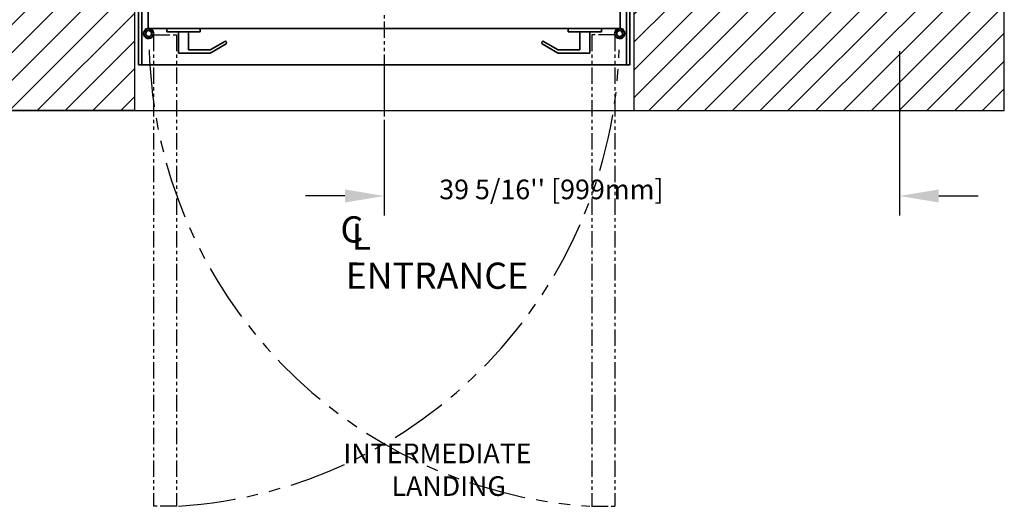
# Model space of a CAD drawing. Units: inches. Extents: x -1 to 417, y 4 to 299.
# Drawn here: x 185 to 260, y 129 to 167 of the extents above; entities that cross this region are included whole.
import ezdxf

# ---------------------------------------------------------------- set-up
doc = ezdxf.new("R2010")
doc.units = ezdxf.units.IN
doc.header["$MEASUREMENT"] = 0
doc.linetypes.add('CENTER', pattern=[2, 1.25, -0.25, 0.25, -0.25])
doc.linetypes.add('PHANTOM', pattern=[2.5, 1.25, -0.25, 0.25, -0.25, 0.25, -0.25])
for name, color, linetype in [('CENTER', 2, 'CENTER'), ('CUTLINE', 6, 'Continuous'), ('DIM', 3, 'Continuous'), ('HATCH', 5, 'Continuous'), ('PHANTOM', 4, 'PHANTOM')]:
    doc.layers.add(name, color=color, linetype=linetype)
doc.styles.add('ELEV_STYLE', font='txt.shx', dxfattribs={"height": 2.5})
doc.styles.add('PLAN_STYLE', font='txt.shx', dxfattribs={"height": 1.5})
doc.styles.get("Standard").update_dxf_attribs({"font": 'txt.shx'})
doc.dimstyles.new('METRIC_PL', dxfattribs={"dimtxt": 1.5, "dimasz": 3, "dimexe": 1.5, "dimexo": 1, "dimgap": 1, "dimtad": 0, "dimtih": 1, "dimtoh": 1, "dimdec": 4, "dimzin": 0, "dimdsep": 46, "dimlunit": 5, "dimtxsty": 'PLAN_STYLE', "dimcen": 0.09, "dimadec": 0, "dimazin": 0, "dimtfac": 1, "dimtdec": 4, "dimtofl": 0, "dimtmove": 0, "dimatfit": 3, "dimfxl": 0, "dimfrac": 2, "dimtolj": 1, "dimtzin": 0, "dimarcsym": 0})
pattern_1 = [(45, (-15.6884, 2.0612), (-1.06066, 1.06066), [])]

# ---------------------------------------------------------------- blocks, each defined once
blk = doc.blocks.new('*D26')
at = {"color": 0, "lineweight": -2}
for p, q in [((252.194, 164.146), (252.194, 151.59)), ((212.879, 158.421), (212.879, 151.59)), ((209.879, 153.09), (206.879, 153.09)), ((255.194, 153.09), (258.194, 153.09))]:
    blk.add_line(p, q, dxfattribs=at)
at = {"color": 0}
for points in [[(209.879, 153.59), (209.879, 152.59), (212.879, 153.09)], [(255.194, 153.59), (255.194, 152.59), (252.194, 153.09)]]:
    blk.add_solid(points, dxfattribs=at)
at = {"layer": 'DEFPOINTS', "color": 0}
for p in [(252.194, 165.146), (212.879, 159.421), (252.194, 153.09)]:
    blk.add_point(p, dxfattribs=at)
at = {"color": 0, "insert": (225.637, 153.09), "char_height": 1.5, "attachment_point": 5, "style": 'PLAN_STYLE'}
blk.add_mtext("\\A1;39 5/16'' [999mm] \\P ", dxfattribs=at)
blk = doc.blocks.new('I_L')
at = {"linetype": 'Continuous'}
for s, p in [('INTERMEDIATE', (-8.758, 0.603)), ('LANDING', (-5.089, -1.897))]:
    blk.add_text(s, height=1.5, dxfattribs=at).set_placement(p)
blk = doc.blocks.new('*D41')
at = {"layer": 'DEFPOINTS', "color": 0}
for p in [(169.586, 168.675), (187.381, 168.675), (187.381, 167.675)]:
    blk.add_point(p, dxfattribs=at)
at = {"layer": 'DIM', "color": 0, "lineweight": -2}
for p, q in [((169.586, 171.675), (169.586, 174.675)), ((186.381, 168.675), (168.086, 168.675)), ((186.381, 167.675), (168.086, 167.675)), ((169.586, 164.675), (169.586, 156.997)), ((169.586, 156.997), (166.586, 156.997))]:
    blk.add_line(p, q, dxfattribs=at)
at = {"layer": 'DIM', "color": 0}
for points in [[(169.086, 171.675), (170.086, 171.675), (169.586, 168.675)], [(169.086, 164.675), (170.086, 164.675), (169.586, 167.675)]]:
    blk.add_solid(points, dxfattribs=at)
at = {"layer": 'DIM', "color": 0, "insert": (159.086, 156.997), "char_height": 1.5, "attachment_point": 5, "style": 'PLAN_STYLE'}
blk.add_mtext("\\A1;1'' [25mm]\\PRUNNING\\PCLEARANCE", dxfattribs=at)
blk = doc.blocks.new('RH&LH-FLUSH DOOR-2021')
at = {"color": 7, "linetype": 'Continuous', "lineweight": 35}
for p, q in [((649.942, 216.164), (649.942, 211.664)), ((650.442, 216.164), (649.942, 216.164)), ((650.192, 216.164), (650.692, 216.164)), ((650.192, 211.664), (650.192, 216.164)), ((650.692, 216.164), (650.442, 216.164)), ((650.692, 216.18), (650.692, 214.488)), ((650.692, 216.164), (686.692, 216.164)), ((650.692, 214.414), (650.692, 216.164)), ((650.692, 216.164), (650.692, 214.488)), ((686.692, 216.164), (650.692, 216.164)), ((650.692, 216.164), (650.692, 214.414)), ((650.692, 216.164), (650.692, 214.414)), ((686.692, 216.18), (686.692, 214.488)), ((686.692, 216.164), (686.692, 214.488)), ((686.692, 216.164), (686.692, 214.414)), ((686.692, 216.164), (686.942, 216.164)), ((686.692, 216.164), (686.692, 214.414)), ((686.692, 214.414), (686.692, 216.164)), ((687.192, 216.164), (686.692, 216.164)), ((686.942, 216.164), (687.442, 216.164)), ((687.192, 211.664), (687.192, 216.164)), ((687.442, 216.164), (687.442, 211.664)), ((650.503, 214.414), (650.457, 214.316)), ((650.637, 214.413), (650.637, 214.414)), ((650.692, 214.414), (686.692, 214.414)), ((650.692, 214.414), (650.942, 214.414)), ((686.692, 214.414), (650.692, 214.414)), ((650.809, 214.388), (650.795, 214.257)), ((650.933, 214.131), (650.809, 214.414)), ((650.943, 214.414), (651.048, 214.192)), ((652.1, 214.164), (652.1, 214.414)), ((652.1, 214.164), (654.66, 214.164)), ((653.005, 212.539), (653.005, 214.164)), ((653.755, 214.164), (653.755, 212.789)), ((654.66, 214.414), (654.66, 214.164)), ((682.725, 214.414), (682.725, 214.164)), ((685.285, 214.164), (682.725, 214.164)), ((683.63, 214.164), (683.63, 212.789)), ((684.38, 212.539), (684.38, 214.164)), ((685.285, 214.164), (685.285, 214.414)), ((686.441, 214.414), (686.336, 214.192)), ((686.692, 214.414), (686.442, 214.414)), ((686.451, 214.131), (686.575, 214.414)), ((686.575, 214.388), (686.589, 214.257)), ((686.747, 214.413), (686.747, 214.414)), ((686.881, 214.414), (686.927, 214.316)), ((656.539, 213.445), (655.461, 212.823)), ((656.671, 213.343), (656.625, 213.422)), ((680.713, 213.343), (680.759, 213.422)), ((680.845, 213.445), (681.923, 212.823)), ((653.755, 212.789), (655.336, 212.789)), ((655.461, 212.573), (656.648, 213.258)), ((681.923, 212.573), (680.736, 213.258)), ((683.63, 212.789), (682.048, 212.789)), ((653.005, 212.539), (653.403, 212.539)), ((653.403, 212.539), (655.336, 212.539)), ((683.981, 212.539), (682.048, 212.539)), ((684.38, 212.539), (683.981, 212.539)), ((649.942, 211.664), (650.692, 211.664)), ((650.942, 211.664), (650.192, 211.664)), ((684.536, 211.664), (650.692, 211.664)), ((650.942, 211.664), (651.099, 211.664)), ((652.849, 211.664), (686.692, 211.664)), ((686.442, 211.664), (686.286, 211.664)), ((686.442, 211.664), (687.192, 211.664)), ((687.442, 211.664), (686.692, 211.664))]:
    blk.add_line(p, q, dxfattribs=at)
for centre, radius, start, end in [((650.723, 214.039), 0.384, 102.95546, 46.05337), ((650.723, 214.039), 0.359, 76.06225, 25.26469), ((650.723, 214.039), 0.229, 71.70094, 23.65377), ((650.723, 214.039), 0.229, 23.65377, 71.70094), ((686.661, 214.039), 0.384, 133.94663, 77.04454), ((686.661, 214.039), 0.359, 154.73531, 103.93775), ((686.661, 214.039), 0.229, 156.34623, 108.29906), ((686.661, 214.039), 0.229, 108.29906, 156.34623), ((656.571, 213.391), 0.0625, 30, 120), ((680.813, 213.391), 0.0625, 60, 150), ((655.336, 213.039), 0.25, 270, 285.54227), ((655.336, 213.039), 0.25, 285.54227, 300), ((656.616, 213.312), 0.0625, 300, 30), ((680.768, 213.312), 0.0625, 150, 240), ((682.048, 213.039), 0.25, 240, 254.45773), ((682.048, 213.039), 0.25, 254.45773, 270), ((655.336, 212.789), 0.25, 270, 285.54227), ((655.336, 212.789), 0.25, 285.54227, 300), ((682.048, 212.789), 0.25, 240, 254.45773), ((682.048, 212.789), 0.25, 254.45773, 270)]:
    blk.add_arc(centre, radius, start, end, dxfattribs=at)
at = {"layer": 'PHANTOM', "color": 2}
blk.add_line((668.692, 222.451), (668.692, 202.152), dxfattribs=at)
blk.add_line((668.692, 222.451), (668.692, 202.152), dxfattribs=at)
at = {"layer": 'PHANTOM'}
for p, q in [((651.099, 213.946), (651.099, 177.946)), ((651.099, 213.946), (652.849, 213.946)), ((652.849, 213.946), (652.849, 177.946)), ((686.286, 213.946), (684.536, 213.946)), ((684.536, 213.946), (684.536, 177.946)), ((686.286, 213.946), (686.286, 177.946)), ((652.849, 177.946), (651.099, 177.946)), ((652.865, 177.946), (651.173, 177.946)), ((684.52, 177.946), (686.211, 177.946)), ((684.536, 177.946), (686.286, 177.946))]:
    blk.add_line(p, q, dxfattribs=at)
at = {"layer": 'PHANTOM', "ltscale": 3.5}
for centre, start, end in [((686.674, 213.813), 181.6131, 266.33036), ((650.71, 213.813), 273.66964, 358.3869)]:
    blk.add_arc(centre, 35.925, start, end, dxfattribs=at)
blk = doc.blocks.new('L+R')
at = {"layer": 'HATCH'}
blk.add_blockref('RH&LH-FLUSH DOOR-2021', (-649.942, -216.164), dxfattribs=at)

msp = doc.modelspace()

# ---------------------------------------------------------------- hatches: boundary and pattern name
at = {"layer": 'HATCH'}
h = msp.add_hatch(dxfattribs=at)
h.set_pattern_fill('ANSI31', color=256, scale=12, style=0)
h.set_pattern_definition(pattern_1)
h.paths.add_polyline_path([(187.3812, 234.11793), (187.3812, 167.61293), (193.82918, 167.61293), (193.82918, 159.61293), (179.3812, 159.61292), (179.3812, 242.11793), (260.19369, 242.11793), (260.19369, 215.79306), (252.19369, 215.79306), (252.1937, 234.11793)])
h = msp.add_hatch(dxfattribs=at)
h.set_pattern_fill('ANSI31', color=256, scale=12, style=0)
h.set_pattern_definition(pattern_1)
h.paths.add_polyline_path([(252.1937, 167.61293), (231.92816, 167.61293), (231.92816, 159.61292), (260.19369, 159.61292), (260.19369, 177.69408), (252.19369, 177.69408)])

# ---------------------------------------------------------------- linework, layer by layer
msp.add_lwpolyline([(260.19369, 242.11793), (179.3812, 242.11793), (179.3812, 159.61292), (260.19369, 159.61292)], close=True)
at = {"layer": 'CENTER'}
msp.add_line((212.87867, 163.17543), (212.87867, 159.42079), dxfattribs=at)
at = {"layer": 'CUTLINE'}
msp.add_lwpolyline([(190.87615, 167.61293), (187.3812, 167.61293), (187.3812, 234.11793), (252.1937, 234.11793), (252.19369, 215.79306), (260.19369, 215.79306), (260.19369, 242.11793), (179.3812, 242.11793), (179.3812, 159.61292), (260.19369, 159.61292), (260.19369, 177.69408), (252.19369, 177.69408), (252.1937, 167.61293), (187.3812, 167.61293)], dxfattribs=at)
for points in [[(187.3812, 234.11793), (187.3812, 167.61293), (193.82918, 167.61293), (193.82918, 159.61293), (179.3812, 159.61292), (179.3812, 242.11793), (260.19369, 242.11793), (260.19369, 215.79306), (252.19369, 215.79306), (252.1937, 234.11793)], [(252.1937, 167.61293), (231.92816, 167.61293), (231.92816, 159.61292), (260.19369, 159.61292), (260.19369, 177.69408), (252.19369, 177.69408)]]:
    msp.add_lwpolyline(points, close=True, dxfattribs=at)

# ---------------------------------------------------------------- block references
for name, p in [('L+R', (194.12867, 167.61293)), ('I_L', (218.52456, 132.08592))]:
    msp.add_blockref(name, p)

# ---------------------------------------------------------------- texts
at = {"style": 'ELEV_STYLE'}
for s, p in [('C', (209.53958, 149.53741)), ('L', (210.40474, 148.98522)), ('ENTRANCE', (209.93933, 146.00991))]:
    msp.add_text(s, height=2, rotation=359.9543738, dxfattribs=at).set_placement(p)

# ---------------------------------------------------------------- dimensions: what is measured, and where the dimension line sits
dim = msp.add_linear_dim(base=(252.1937, 153.08994), p1=(212.87867, 159.42079), p2=(252.1937, 165.14606), text='<> \\P ', dimstyle='METRIC_PL', override={"dimpost": "''"})
dim.commit()
dim.dimension.update_dxf_attribs({"geometry": '*D26', "text_midpoint": (225.63733, 153.08994), "dimtype": 160})
at = {"layer": 'DIM'}
dim = msp.add_linear_dim(base=(169.58585, 168.67543), p1=(187.3812, 167.67543), p2=(187.3812, 168.67543), angle=90, text='<>\\PRUNNING\\PCLEARANCE', dimstyle='METRIC_PL', override={"dimpost": "''"}, dxfattribs=at)
dim.commit()
dim.dimension.update_dxf_attribs({"geometry": '*D41', "text_midpoint": (159.08585, 156.99684), "dimtype": 161})

doc.saveas('drawing.dxf')
